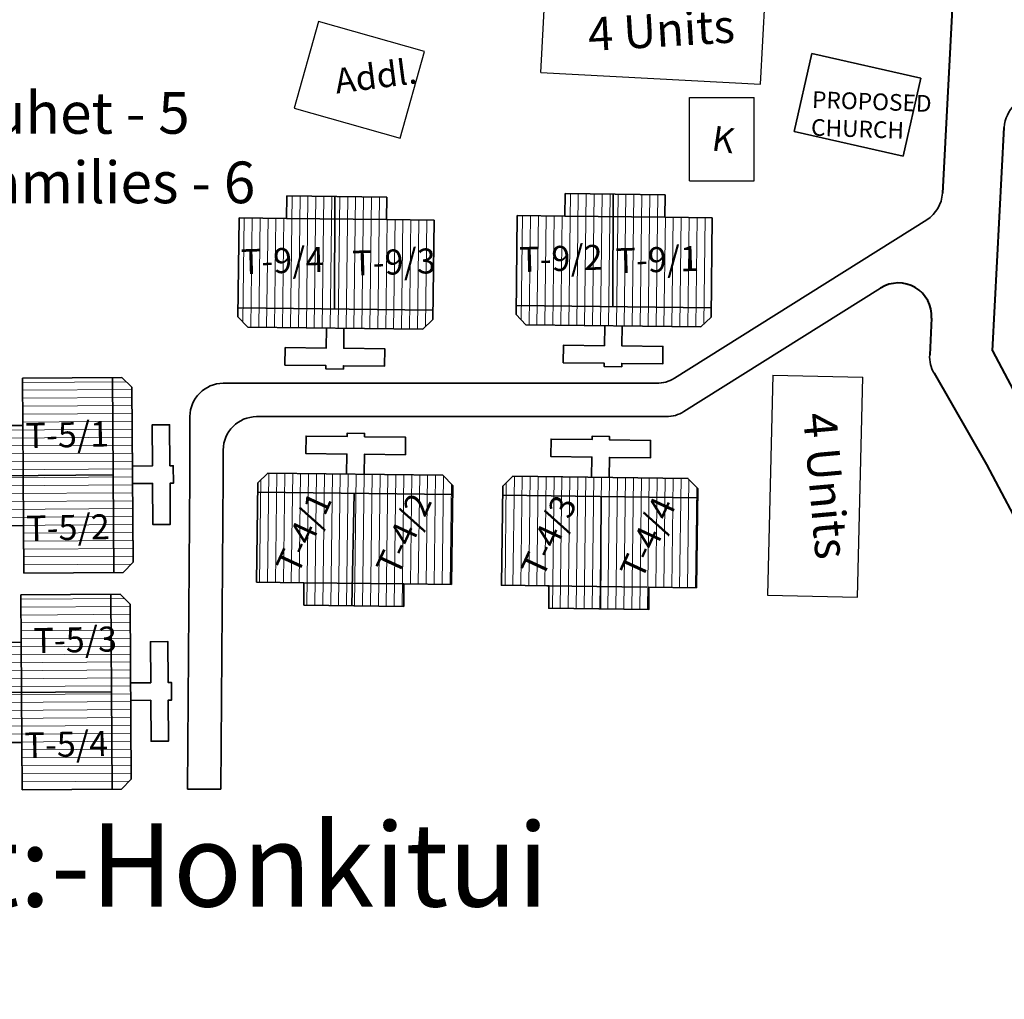
# Model space of a CAD drawing. Units: millimetres. Extents: x 45 to 19918, y 1096 to 28586.
# Drawn here: x 15214 to 15216, y 11306 to 11307 of the extents above; entities that cross this region are included whole.
import ezdxf

# ---------------------------------------------------------------- set-up
doc = ezdxf.new("R2010")
doc.units = ezdxf.units.MM
doc.header["$MEASUREMENT"] = 0
doc.linetypes.add('ACAD_ISO02W100', pattern=[15, 12, -3])
for name, color, linetype in [('Addl', 24, 'Continuous'), ('ASHADE', 7, 'Continuous'), ('open', 71, 'Continuous'), ('Pwd temp', 10, 'Continuous'), ('Text', 7, 'Continuous')]:
    doc.layers.add(name, color=color, linetype=linetype)
for name, color, linetype, lineweight in [('Du', 7, 'Continuous', 35), ('island bnd', 10, 'Continuous', 35), ('New Road Proposed', 6, 'Continuous', 40), ('Proposed Paved Path', 240, 'Continuous', 35), ('roof', 2, 'Continuous', 15), ('Tuhet Bnd', 170, 'ACAD_ISO02W100', 30)]:
    doc.layers.add(name, color=color, linetype=linetype, lineweight=lineweight)

# ---------------------------------------------------------------- blocks, each defined once
blk = doc.blocks.new('A$C31A94C09')
at = {"layer": 'Addl'}
for p, q in [((2.352293449803255e-05, 2.436917226230435), (3.136057513134801, 6.331181060686504)), ((3.136057513134801, 6.331181060686504), (6.16219023811027, 3.894249335511631)), ((3.026156247906329, -1.449893898097798e-05), (6.16219023811027, 3.89424933551345)), ((2.352293449803255e-05, 2.436917226232254), (3.026156247908148, -1.449893898097798e-05))]:
    blk.add_line(p, q, dxfattribs=at)
at = {"layer": 'Addl', "insert": (3.251841347751906, 4.08540310812532), "char_height": 1.5, "attachment_point": 1, "rotation": 312.607442242411}
blk.add_mtext('{\\fArial Narrow|b0|i0|c0|p34;K}', dxfattribs=at)
blk = doc.blocks.new('A$C139D15BA')
at = {"layer": 'roof'}
h = blk.add_hatch(dxfattribs=at)
h.set_pattern_fill('LINE', color=256, scale=0.15, angle=261.018168963371, style=0)
h.set_pattern_definition([(269.2836725387143, (42.75473310964298, 249.7267764456174), (0.4762127799225389, -0.005954052271138134), [])])
h.paths.add_polyline_path([(5.849559065247377, 1.571174790789883), (8.849324608065217, 1.533668949707135), (11.69910187374444, 1.49803840068671), (11.73285713071346, 4.197827389223676), (5.883314322218212, 4.270963779330486)])
h.paths.add_polyline_path([(1.625674849492498e-05, 1.644311180891236), (2.849793522425898, 1.608680631865354), (5.849559065247377, 1.571174790789883), (5.883314322218212, 4.270963779330486), (0.03377151371751097, 4.344100169426383)])
h.paths.add_polyline_path([(0.03377151371751097, 4.344100169426383), (5.883314322218212, 4.270963779330486), (5.917069579185409, 6.970752767861995), (0.067526770688346, 7.043889157968806)])
h.paths.add_polyline_path([(5.883314322218212, 4.270963779330486), (11.73285713071346, 4.197827389223676), (11.76661238768429, 6.897616377755185), (5.917069579185409, 6.970752767861995)])
h.paths.add_polyline_path([(0.067526770688346, 7.043889157968806), (11.76661238768429, 6.897616377755185), (11.77348845854976, 7.447573393943458), (11.18103651820275, 8.055027670721756), (0.6818571183321183, 8.186298114495003), (0.0744028415538196, 7.593846174153441)])
h.paths.add_polyline_path([(5.83268143676105, 0.2212802965204901), (8.832446979582528, 0.1837744554395613), (8.849324608065217, 1.533668949707135), (5.849559065247377, 1.571174790789883)])
h.paths.add_polyline_path([(2.832915893939571, 0.2587861375977809), (5.83268143676105, 0.2212802965204901), (5.849559065247377, 1.571174790789883), (2.849793522425898, 1.608680631865354)])
h = blk.add_hatch(dxfattribs=at)
h.set_pattern_fill('LINE', color=256, scale=0.15, angle=261.018168963371, style=0)
h.set_pattern_definition([(269.283672538624, (-10.14085591119692, 250.388125983558), (-0.4762127799225295, 0.005954052271887699), [])])
h.paths.add_polyline_path([(20.5484102250557, 1.387396169497151), (17.54864468223604, 1.424902010574442), (14.69886741655864, 1.460532559605781), (14.7326226735313, 4.160321548142747), (20.58216548202836, 4.087185158032298)])
h.paths.add_polyline_path([(26.39795303355095, 1.314259779384884), (23.54817576787173, 1.349890328408947), (20.5484102250557, 1.387396169497151), (20.58216548202836, 4.087185158032298), (26.43170829052724, 4.01404876792185)])
h.paths.add_polyline_path([(26.43170829052724, 4.01404876792185), (20.58216548202836, 4.087185158032298), (20.61592073900283, 6.786974146569264), (26.46546354749989, 6.713837756456996)])
h.paths.add_polyline_path([(20.58216548202836, 4.087185158032298), (14.7326226735313, 4.160321548142747), (14.76637793050395, 6.860110536674256), (20.61592073900283, 6.786974146569264)])
h.paths.add_polyline_path([(26.46546354749989, 6.713837756456996), (14.76637793050395, 6.860110536674256), (14.77325400137124, 7.410067552862529), (15.38070827814954, 8.002519493211366), (25.87988767801835, 7.871249049421749), (26.47233961836355, 7.263794772647088)])
h.paths.add_polyline_path([(20.53153259656574, 0.03750167522412085), (17.5317670537479, 0.07500751630686864), (17.54864468223604, 1.424902010574442), (20.5484102250557, 1.387396169497151)])
h.paths.add_polyline_path([(23.53129813938904, -4.165854988968931e-06), (20.53153259656574, 0.03750167522412085), (20.5484102250557, 1.387396169497151), (23.54817576787173, 1.349890328408947)])
at = {"layer": 'Du'}
for p, q in [((0.0744028415538196, 7.593846174153441), (0.6818571183321183, 8.186298114495003)), ((0.6818571183321183, 8.186298114495003), (11.18103651820275, 8.055027670721756)), ((11.18103651820275, 8.055027670721756), (11.77348845854976, 7.447573393943458)), ((1.625674849492498e-05, 1.644311180891236), (0.07440284155563859, 7.593846174153441)), ((11.77348845854976, 7.447573393943458), (11.69910187374444, 1.49803840068671)), ((0.067526770688346, 7.043889157968806), (11.76661238768429, 6.897616377755185)), ((5.717726128181312, 0.2227175740245002), (5.863654089180272, 6.971420617679541)), ((26.46546354749989, 6.713837756456996), (14.76637793050395, 6.860110536674256)), ((20.64648790514548, 0.03606439772192971), (20.66933622900979, 6.786306296746261)), ((2.849793522425898, 1.608680631865354), (1.625674849492498e-05, 1.644311180891236)), ((2.832915893939571, 0.2587861375977809), (2.849793522425898, 1.608680631865354)), ((8.849324608065217, 1.533668949707135), (2.849793522425898, 1.608680631865354)), ((8.849324608065217, 1.533668949707135), (8.832446979582528, 0.1837744554395613)), ((17.42004310293123, 1.426509906368665), (23.41957418856873, 1.351498224203169)), ((8.832446979582528, 0.1837744554395613), (2.832915893939571, 0.2587861375977809))]:
    blk.add_line(p, q, dxfattribs=at)
at = {"layer": 'Du', "ltscale": 0.002}
blk.add_line((11.69910187374444, 1.49803840068671), (8.849324608065217, 1.533668949707135), dxfattribs=at)
at = {"layer": 'Du'}
for points in [[(5.406487848274992, 8.127226414797406), (5.421490184704453, 9.32713263192818), (2.961682439592551, 9.357887421612759), (2.974809483970603, 10.40780536159764), (5.434617229082505, 10.37705057191488), (5.437117618492266, 10.57703494143243), (6.487035558471689, 10.56390789705438), (6.484535169067385, 10.36392352753683), (8.944342914182926, 10.33316873785043), (8.931215869808511, 9.283250797867368), (6.47140812469479, 9.314005587548309), (6.456405788261691, 8.114099370422991)], [(21.15525694807729, 7.930320749126622), (21.17025928450857, 9.130226966257396), (23.6300670296223, 9.099472176570998), (23.64319407400217, 10.14939011655588), (21.18338632889026, 10.18014490624046), (21.18588671829457, 10.38012927576165), (20.13596877831151, 10.39325632013788), (20.13346838890538, 10.19327195061851), (17.67366064379166, 10.22402674030673), (17.66053359940997, 9.174108800320028), (20.12034134452006, 9.143354010629992), (20.10533900809241, 7.943447793506493)], [(26.39795303355095, 1.314259779384884), (26.47233961836355, 7.263794772647088), (25.87988767801835, 7.871249049421749), (15.38070827814954, 8.002519493211366), (14.77325400137124, 7.410067552862529), (14.69886741655864, 1.460532559605781), (17.54864468223604, 1.424902010574442), (17.5317670537479, 0.07500751630686864), (23.53129813938904, -4.165854988968931e-06), (23.54817576787173, 1.349890328408947), (26.39795303355095, 1.314259779384884)]]:
    blk.add_lwpolyline(points, dxfattribs=at)
blk = doc.blocks.new('A$C45457D39')
at = {"layer": 'roof'}
h = blk.add_hatch(dxfattribs=at)
h.set_pattern_fill('LINE', color=256, scale=0.1499999999999999, angle=174.7309168107807, style=0)
h.set_pattern_definition([(174.7309168107807, (247.4430649445894, -37.18220445178304), (-0.0437355999981783, -0.4742375562867193), [])])
h.paths.add_polyline_path([(2.999897786972724, 19.30436504815953), (2.724397944464727, 16.31704185895069), (2.462673094079946, 13.4790848292032), (5.151263964369718, 13.2311349709471), (5.688488657262496, 19.05641518990342)])
h.paths.add_polyline_path([(3.537122479861864, 25.12964526711585), (3.275397629480722, 22.29168823737018), (2.999897786972724, 19.30436504815953), (5.688488657262496, 19.05641518990342), (6.225713350151636, 24.88169540885792)])
h.paths.add_polyline_path([(6.225713350151636, 24.88169540885792), (5.688488657262496, 19.05641518990342), (8.37707952754863, 18.80846533164186), (8.91430422043777, 24.63374555060182)])
h.paths.add_polyline_path([(5.688488657262496, 19.05641518990342), (5.151263964369718, 13.2311349709471), (7.839854834654034, 12.98318511269099), (8.37707952754863, 18.80846533164186)])
h.paths.add_polyline_path([(8.91430422043777, 24.63374555060182), (7.839854834654034, 12.98318511269099), (8.387530752675957, 12.9326768082301), (9.040095359017869, 13.4750414775699), (10.0043448077995, 23.93067263979538), (9.461980138457875, 24.58323724613911)])
h.paths.add_polyline_path([(1.655602351827838, 19.42833997728849), (1.38010250931984, 16.44101678808147), (2.724397944464727, 16.31704185895069), (2.999897786972724, 19.30436504815953)])
h.paths.add_polyline_path([(1.931102194334017, 22.41566316649551), (1.655602351827838, 19.42833997728849), (2.999897786972724, 19.30436504815953), (3.275397629480722, 22.29168823737018)])
h = blk.add_hatch(dxfattribs=at)
h.set_pattern_fill('LINE', color=256, scale=0.1499999999999999, angle=174.7309168107807, style=0)
h.set_pattern_definition([(174.7309168107807, (246.0629605222148, -50.11488992361592), (-0.0437355999981783, -0.4742375562867193), [])])
h.paths.add_polyline_path([(1.619793364598081, 6.371679576326642), (1.344293522090084, 3.384356387117805), (1.082568671705303, 0.5463993573703192), (3.771159541995075, 0.2984494991142128), (4.308384234887853, 6.123729718070535)])
h.paths.add_polyline_path([(2.157018057487221, 12.19695979528296), (1.895293207106079, 9.359002765537298), (1.619793364598081, 6.371679576326642), (4.308384234887853, 6.123729718070535), (4.845608927776993, 11.94900993702504)])
h.paths.add_polyline_path([(4.845608927776993, 11.94900993702504), (4.308384234887853, 6.123729718070535), (6.996975105173988, 5.875779859808972), (7.534199798063128, 11.70106007876893)])
h.paths.add_polyline_path([(4.308384234887853, 6.123729718070535), (3.771159541995075, 0.2984494991142128), (6.459750412279391, 0.05049964085810643), (6.996975105173988, 5.875779859808972)])
h.paths.add_polyline_path([(7.534199798063128, 11.70106007876893), (6.459750412279391, 0.05049964085810643), (7.007426330301314, -8.66360278450884e-06), (7.659990936643226, 0.5423560057370196), (8.624240385424855, 10.99798716796249), (8.081875716083232, 11.65055177430622)])
h.paths.add_polyline_path([(0.275497929453195, 6.495654505455605), (-1.913054802571423e-06, 3.508331316248587), (1.344293522090084, 3.384356387117805), (1.619793364598081, 6.371679576326642)])
h.paths.add_polyline_path([(0.5509977719593735, 9.482977694662623), (0.275497929453195, 6.495654505455605), (1.619793364598081, 6.371679576326642), (1.895293207106079, 9.359002765537298)])
at = {"layer": 'Du'}
for p, q in [((3.275397629480722, 22.29168823737018), (3.537122479861864, 25.12964526711585)), ((3.537122479861864, 25.12964526711585), (9.461980138457875, 24.58323724613911)), ((8.91430422043777, 24.63374555060182), (7.839854834654034, 12.98318511269099)), ((9.461980138457875, 24.58323724613911), (10.0043448077995, 23.93067263979538)), ((10.0043448077995, 23.93067263979538), (9.040095359017869, 13.4750414775699)), ((1.38010250931984, 16.44101678808147), (1.931102194334017, 22.41566316649551)), ((1.931102194334017, 22.41566316649551), (3.275397629480722, 22.29168823737018)), ((2.724397944464727, 16.31704185895069), (3.275397629480722, 22.29168823737018)), ((1.655602351827838, 19.42833997728849), (8.37707952754863, 18.80846533164186)), ((2.724397944464727, 16.31704185895069), (1.38010250931984, 16.44101678808147)), ((2.462673094079946, 13.4790848292032), (2.724397944464727, 16.31704185895069)), ((9.040095359017869, 13.4750414775699), (8.387530752675957, 12.9326768082301)), ((1.895293207106079, 9.359002765537298), (2.157018057487221, 12.19695979528296)), ((2.157018057487221, 12.19695979528296), (8.081875716083232, 11.65055177430622)), ((7.534199798063128, 11.70106007876893), (6.459750412279391, 0.05049964085810643)), ((8.081875716083232, 11.65055177430622), (8.624240385424855, 10.99798716796249)), ((8.624240385424855, 10.99798716796249), (7.659990936643226, 0.5423560057370196)), ((-1.913054802571423e-06, 3.508331316248587), (0.5509977719593735, 9.482977694662623)), ((0.5509977719593735, 9.482977694662623), (1.895293207106079, 9.359002765537298)), ((1.344293522090084, 3.384356387117805), (1.895293207106079, 9.359002765537298)), ((0.275497929453195, 6.495654505455605), (6.996975105173988, 5.875779859808972)), ((1.344293522090084, 3.384356387117805), (-1.913054802571423e-06, 3.508331316248587)), ((1.082568671705303, 0.5463993573703192), (1.344293522090084, 3.384356387117805)), ((7.659990936643226, 0.5423560057370196), (7.007426330301314, -8.66360278450884e-06))]:
    blk.add_line(p, q, dxfattribs=at)
at = {"layer": 'Du', "ltscale": 0.002}
for p, q in [((2.462673094079946, 13.4790848292032), (8.387530752675957, 12.9326768082301)), ((1.082568671705303, 0.5463993573703192), (7.007426330301314, -8.66360278450884e-06))]:
    blk.add_line(p, q, dxfattribs=at)
at = {"layer": 'Du'}
for points in [[(9.57043255584722, 19.22563861679555), (10.76536183153075, 19.11543867979162), (10.99127170238899, 21.56504369493996), (12.03683481860935, 21.46861875006289), (11.81092494775294, 19.01901373491455), (12.01007982703413, 19.00064707874662), (11.91365488215706, 17.95508396252626), (11.71450000287587, 17.97345061869055), (11.48859013201945, 15.52384560354221), (10.44302701579363, 15.62027054841747), (10.66893688665186, 18.06987556356762), (9.474007610968329, 18.18007550057155)], [(8.190328133472576, 6.292953144962667), (9.385257409156111, 6.18275320795874), (9.611167280014342, 8.632358223107076), (10.65673039623471, 8.535933278230004), (10.43082052537829, 6.086328263081668), (10.62997540465949, 6.067961606913741), (10.53355045978242, 5.022398490693377), (10.33439558050122, 5.040765146857666), (10.10848570964481, 2.59116013170933), (9.062922593418989, 2.687585076584583), (9.28883246427722, 5.137190091734738), (8.093903188593686, 5.247390028738664)]]:
    blk.add_lwpolyline(points, dxfattribs=at)
blk = doc.blocks.new('A$C255C2C8A')
at = {"layer": 'roof'}
h = blk.add_hatch(dxfattribs=at)
h.set_pattern_fill('LINE', color=256, scale=0.003749999999999999, angle=261.018168963371, style=0)
h.set_pattern_definition([(89.28367253869669, (46.36594216222511, -125.0717147262149), (0.01190531949806342, -0.0001488513067821023), [])])
h.paths.add_polyline_path([(45.59871050880975, -118.8466964808649), (45.67370464738087, -118.8476341268906), (45.74494907902226, -118.8485248906163), (45.7441051975984, -118.9160196153298), (45.59786662738588, -118.9141912055784)])
h.paths.add_polyline_path([(45.45247193859723, -118.8448680711117), (45.52371637024044, -118.8457588348374), (45.59871050880975, -118.8466964808649), (45.59786662738588, -118.9141912055784), (45.45162805717337, -118.9123627958252)])
h.paths.add_polyline_path([(45.45162805717337, -118.9123627958252), (45.59786662738588, -118.9141912055784), (45.59702274596202, -118.9816859302919), (45.4507841757495, -118.9798575205386)])
h.paths.add_polyline_path([(45.59786662738588, -118.9141912055784), (45.7441051975984, -118.9160196153298), (45.74326131617454, -118.9835143400433), (45.59702274596202, -118.9816859302919)])
h.paths.add_polyline_path([(45.4507841757495, -118.9798575205386), (45.74326131617454, -118.9835143400433), (45.74308941440177, -118.9972632654481), (45.72790305748276, -119.0120745639579), (45.46542357248654, -119.0087928028624), (45.45061227397673, -118.9936064459434)])
h.paths.add_polyline_path([(45.59913244952259, -118.8129491185082), (45.67412658809189, -118.8138867645339), (45.67370464738087, -118.8476341268906), (45.59871050880975, -118.8466964808649)])
h.paths.add_polyline_path([(45.52413831095146, -118.8120114724807), (45.59913244952259, -118.8129491185082), (45.59871050880975, -118.8466964808649), (45.52371637024044, -118.8457588348374)])
h = blk.add_hatch(dxfattribs=at)
h.set_pattern_fill('LINE', color=256, scale=0.003749999999999999, angle=261.018168963371, style=0)
h.set_pattern_definition([(89.28367253869669, (45.94856940408317, -125.0752262862188), (0.01190531949806342, -0.0001488513067821023), [])])
h.paths.add_polyline_path([(45.18133775066781, -118.8502080408689), (45.25633188923894, -118.8511456868946), (45.32757632088033, -118.8520364506203), (45.32673243945646, -118.9195311753338), (45.18049386924395, -118.9177027655824)])
h.paths.add_polyline_path([(45.03509918045529, -118.8483796311157), (45.1063436120985, -118.8492703948414), (45.18133775066781, -118.8502080408689), (45.18049386924395, -118.9177027655824), (45.03425529903143, -118.9158743558291)])
h.paths.add_polyline_path([(45.03425529903143, -118.9158743558291), (45.18049386924395, -118.9177027655824), (45.17964998782008, -118.9851974902958), (45.03341141760757, -118.9833690805426)])
h.paths.add_polyline_path([(45.18049386924395, -118.9177027655824), (45.32673243945646, -118.9195311753338), (45.3258885580326, -118.9870259000472), (45.17964998782008, -118.9851974902958)])
h.paths.add_polyline_path([(45.03341141760757, -118.9833690805426), (45.3258885580326, -118.9870259000472), (45.32571665626165, -119.000774825452), (45.31053029934083, -119.0155861239618), (45.04805081434461, -119.0123043628664), (45.03323951583661, -118.9971180059474)])
h.paths.add_polyline_path([(45.18175969138065, -118.8164606785122), (45.25675382995178, -118.8173983245379), (45.25633188923894, -118.8511456868946), (45.18133775066781, -118.8502080408689)])
h.paths.add_polyline_path([(45.10676555280952, -118.8155230324846), (45.18175969138065, -118.8164606785122), (45.18133775066781, -118.8502080408689), (45.1063436120985, -118.8492703948414)])
at = {"layer": 'Addl'}
for p, q in [((45.15445539074426, -118.5541885920029), (45.11787632941559, -118.684138475699)), ((45.31328302637121, -118.5988963336258), (45.15445539074426, -118.5541885920029)), ((45.27670396504436, -118.7288462173219), (45.31328302637121, -118.5988963336258)), ((45.11787632941559, -118.684138475699), (45.27670396504436, -118.7288462173219))]:
    blk.add_line(p, q, dxfattribs=at)
at = {"layer": 'Du'}
for p, q in [((45.89408863930112, -118.6020560169818), (45.86777119490944, -118.7191345894043)), ((46.05751081330891, -118.6387907831122), (45.89408863930112, -118.6020560169818)), ((46.03119336891541, -118.7558693555347), (46.05751081330891, -118.6387907831122)), ((45.86777119490944, -118.7191345894043), (46.03119336891541, -118.7558693555347)), ((45.52413831095328, -118.8120114724807), (45.52371637024044, -118.8457588348374)), ((45.67412658809371, -118.8138867645339), (45.52413831095328, -118.8120114724807)), ((45.59625856680941, -118.8129131865699), (45.59568735871289, -118.9816692340446)), ((45.67370464738269, -118.8476341268906), (45.67412658809371, -118.8138867645339)), ((45.10676555281134, -118.8155230324846), (45.1063436120985, -118.8492703948414)), ((45.25675382995178, -118.8173983245379), (45.10676555281134, -118.8155230324846)), ((45.17888580866747, -118.8164247465738), (45.17831460057096, -118.9851807940486)), ((45.25633188924076, -118.8511456868946), (45.25675382995178, -118.8173983245379)), ((45.03509918045711, -118.8483796311157), (45.03323951583661, -118.9971180059456)), ((45.1063436120985, -118.8492703948414), (45.03509918045711, -118.8483796311157)), ((45.25633188924076, -118.8511456868946), (45.1063436120985, -118.8492703948414)), ((45.32571665626165, -119.000774825452), (45.32757632088214, -118.8520364506203)), ((45.45247193859905, -118.8448680711117), (45.45061227397855, -118.9936064459434)), ((45.52371637024044, -118.8457588348374), (45.45247193859905, -118.8448680711117)), ((45.67370464738269, -118.8476341268906), (45.52371637024044, -118.8457588348374)), ((45.74308941440358, -118.9972632654481), (45.74494907902408, -118.8485248906163)), ((45.03341141760939, -118.9833690805426), (45.3258885580326, -118.9870259000472)), ((45.4507841757495, -118.9798575205386), (45.74326131617454, -118.9835143400433)), ((45.03323951583661, -118.9971180059456), (45.04805081434642, -119.0123043628664)), ((45.31053029934264, -119.01558612396), (45.32571665626165, -119.000774825452)), ((45.45061227397855, -118.9936064459434), (45.46542357248654, -119.0087928028624)), ((45.72790305748458, -119.012074563956), (45.74308941440358, -118.9972632654481)), ((45.04805081434642, -119.0123043628664), (45.31053029934264, -119.01558612396)), ((45.46542357248654, -119.0087928028624), (45.72790305748458, -119.012074563956))]:
    blk.add_line(p, q, dxfattribs=at)
at = {"layer": 'Du', "ltscale": 0.002}
for p, q in [((45.32757632088214, -118.8520364506203), (45.25633188924076, -118.8511456868946)), ((45.74494907902408, -118.8485248906163), (45.67370464738269, -118.8476341268906))]:
    blk.add_line(p, q, dxfattribs=at)
at = {"layer": 'Du'}
for points in [[(45.16616658259227, -119.0137811553595), (45.16579152418308, -119.0437788107865), (45.10429633055537, -119.043009941046), (45.10396815444437, -119.069257889545), (45.16546334807208, -119.0700267592874), (45.16540083833752, -119.075026368524), (45.19164878683659, -119.075354544635), (45.19171129657298, -119.0703549353966), (45.25320649020068, -119.071123805139), (45.25353466630986, -119.0448758566381), (45.19203947268215, -119.0441069868975), (45.19241453109316, -119.0141093314687)], [(45.58353934073421, -119.0102695953556), (45.5831642823232, -119.0402672507826), (45.52166908869549, -119.039498381042), (45.52134091258631, -119.0657463295411), (45.58283610621402, -119.0665151992835), (45.58277359647946, -119.0715148085219), (45.60902154497853, -119.0718429846311), (45.60908405471491, -119.0668433753926), (45.67057924834262, -119.067612245135), (45.6709074244518, -119.0413642966341), (45.60941223082409, -119.0405954268936), (45.6097872892351, -119.0105977714647)]]:
    blk.add_lwpolyline(points, dxfattribs=at)
at = {"layer": 'island bnd', "ltscale": 0.002}
for centre, start, end in [((46.04014600848313, -118.808930754627), 302.117639608774, 356.9739989690907), ((46.12093403380095, -119.0566070903187), 176.9739989690907, 209.8611544527981)]:
    blk.add_arc(centre, 0.05, start, end, dxfattribs=at)
at = {"layer": 'New Road Proposed', "ltscale": 0.002}
for p, q in [((46.10889664173192, -118.455547925756), (46.09007629256666, -118.8115702112536)), ((46.16520783697524, -119.0478539364467), (46.35236677329704, -119.4030147594749)), ((46.15624077774919, -119.2185256396951), (46.35171384366549, -119.5894637115543))]:
    blk.add_line(p, q, dxfattribs=at)
at = {"layer": 'New Road Proposed'}
for p, q in [((46.16520783697524, -119.0478539364467), (46.18291142679482, -118.7129572533813)), ((46.07391917737732, -118.9988168386571), (46.0710037497156, -119.0539676336921)), ((46.07757230801326, -119.0815020845312), (46.15624077774919, -119.2185256396951))]:
    blk.add_line(p, q, dxfattribs=at)
blk.add_arc((46.02398889329379, -118.9961773820323), 0.05, 356.9739989690907, 122.117639608774, dxfattribs=at)
at = {"layer": 'Proposed Paved Path', "ltscale": 0.002}
for points in [[(44.95770078128589, -119.705385140267), (44.96144458459094, -119.2362865897248), (44.96144458459094, -119.1466788965754, -0.4142135623730951), (45.01144458459203, -119.0966788965761), (45.59696731460281, -119.0966788965761), (45.66140207278477, -119.0966788965761, 0.1410643106913466), (45.68798504064034, -119.0890268105741), (46.06672897633689, -118.851278668626)], [(45.00770237360848, -119.705385140267), (45.01144458459203, -119.2364861076985), (45.01144458459203, -119.1966788965765, -0.4142135623730951), (45.0614445845913, -119.1466788965754), (45.59696731460281, -119.1466788965754), (45.67579490891148, -119.1466788965754, 0.1410643106914053), (45.70237787676706, -119.1390268105733), (45.9974059254364, -118.9538294680351)]]:
    blk.add_lwpolyline(points, format="xyb", dxfattribs=at)
blk.add_lwpolyline([(44.95770078128589, -119.705385140267), (45.00770237360848, -119.705385140267)], dxfattribs=at)
blk.add_arc((46.23284171088017, -118.715596710008), 0.04999999999995594, 89.71574607730666, 176.9739989690907, dxfattribs=at)
at = {"layer": 'Pwd temp'}
for p, q in [((45.4877684903131, -118.6305666822227), (45.49487223173492, -118.4957537123046)), ((45.8173113056655, -118.6479313834734), (45.82441504708731, -118.5131184135571)), ((45.4877684903131, -118.6305666822227), (45.8173113056655, -118.6479313834734)), ((45.83578559940725, -119.0843962879553), (45.82785942649025, -119.4143010860153)), ((45.83578559940725, -119.0843962879553), (45.97074665315813, -119.0876388132401)), ((45.96282048024113, -119.4175436113001), (45.97074665315813, -119.0876388132401)), ((45.82785942649025, -119.4143010860153), (45.96282048024113, -119.4175436113001))]:
    blk.add_line(p, q, dxfattribs=at)
at = {"layer": 'ASHADE', "ltscale": 0.002, "xscale": 0.02500000000034984, "yscale": 0.0249999999996362, "zscale": 0.025, "rotation": 359.9918397748689}
blk.add_blockref('A$C139D15BA', (45.06122510965542, -119.4359194509816), dxfattribs=at)
at = {"layer": 'open', "ltscale": 0.002, "xscale": 0.02499999999999588, "yscale": 0.0249999999996362, "zscale": 0.025, "rotation": 5.640555788321384}
blk.add_blockref('A$C45457D39', (44.68424936256633, -119.7226034551695), dxfattribs=at)
at = {"layer": 'Tuhet Bnd', "ltscale": 0.002, "xscale": 0.02499999999983469, "yscale": 0.0249999999996362, "zscale": 0.025, "rotation": 38.84005480001806}
blk.add_blockref('A$C31A94C09', (45.7487627868486, -118.840416982548), dxfattribs=at)
at = {"layer": 'Addl', "insert": (45.1764050226775, -118.625101110274), "char_height": 0.03750000000000001, "attachment_point": 1, "rotation": 7.406007350289413}
blk.add_mtext('{\\fArial Narrow|b0|i0|c0|p34;Addl.}', dxfattribs=at)
at = {"layer": 'Text', "attachment_point": 1}
for s, insert, char_height, rotation in [('{\\fArial Narrow|b0|i0|c0|p34;4 Units}', (45.55688077666309, -118.5485506666337), 0.05, 3.428065598628196), ('{\\fArial Narrow|b0|i0|c0|p34;PROPOSED\\PCHURCH}', (45.89500367943947, -118.6584661084325), 0.025, 358), ('{\\fArial Narrow|b0|i0|c0|p34;T-9/2}', (45.45466998078882, -118.8924484634026), 0.03749999999999999, 1.7303923138790083), ('{\\fArial Narrow|b0|i0|c0|p34;T-9/4}', (45.03729997930714, -118.8957395421239), 0.03749999999999999, 1.7303923138790083), ('{\\fArial Narrow|b0|i0|c0|p34;T-9/3}', (45.20435900017219, -118.8978282683911), 0.03749999999999999, 1.7303923138790083), ('{\\fArial Narrow|b0|i0|c0|p34;T-9/1}', (45.59923439348859, -118.8942559040024), 0.03749999999999999, 1.7303923138790083), ('{\\fArial Narrow|b0|i0|c0|p34;T-5/1}', (44.71457608936544, -119.156333075769), 0.03749999999999998, 1.1750919372809303), ('{\\fArial Narrow|b0|i0|c0|p34;4 Units}', (45.93062125845245, -119.1382607960732), 0.05, 275.0680773421373), ('{\\fArial Narrow|b0|i0|c0|p34;T-4/1}', (45.08900995551085, -119.3697460409276), 0.03749999999999998, 65.2926924364918), ('{\\fArial Narrow|b0|i0|c0|p34;T-4/2}', (45.23899796404476, -119.3716426947158), 0.03749999999999998, 65.2926924364918), ('{\\fArial Narrow|b0|i0|c0|p34;T-4/3}', (45.45648057642211, -119.3743928427102), 0.03749999999999998, 65.2926924364918), ('{\\fArial Narrow|b0|i0|c0|p34;T-4/4}', (45.60498757775895, -119.3772811619874), 0.03749999999999998, 65.2926924364918), ('{\\fArial Narrow|b0|i0|c0|p34;T-5/2}', (44.71547743487645, -119.2953542855066), 0.03749999999999998, 1.1750919372809303), ('{\\fArial Narrow|b0|i0|c0|p34;T-5/3}', (44.72627124648534, -119.4638088110587), 0.03749999999999998, 1.1750919372809303), ('{\\fArial Narrow|b0|i0|c0|p34;T-5/4}', (44.71291986107826, -119.6204971155021), 0.03749999999999998, 1.1750919372809303)]:
    blk.add_mtext(s, dxfattribs=dict(at, insert=insert, char_height=char_height, rotation=rotation))
for s, insert, char_height in [('{\\fArial Narrow|b0|i0|c0|p34;Tuhet - 5\\PFamilies - 6}', (44.61204721618196, -118.6598952059412), 0.0625), ('{\\fArial Narrow|b0|i0|c0|p34;Tuhet No.:- 12\\PName of Tuhet:-Honkitui\\PSite:-4\\PNo. of  units:- 9}', (43.53069750747636, -119.5479922115992), 0.125)]:
    blk.add_mtext(s, dxfattribs=dict(at, insert=insert, char_height=char_height))

msp = doc.modelspace()

# ---------------------------------------------------------------- block references
at = {"layer": 'ASHADE', "ltscale": 0.002}
msp.add_blockref('A$C255C2C8A', (15169.77149387229, 11425.70783950683), dxfattribs=at)

doc.saveas('drawing.dxf')
